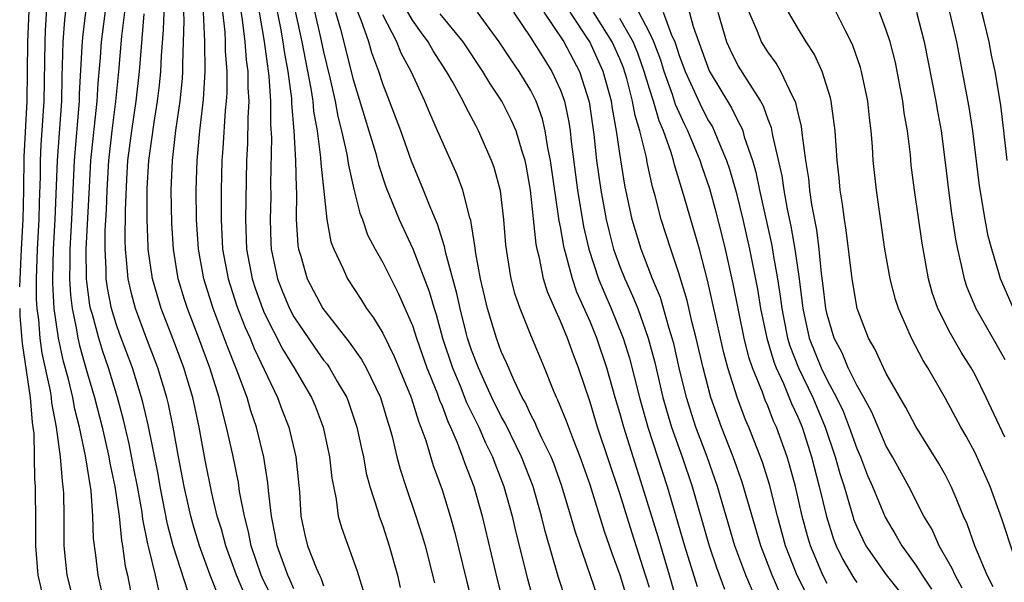
# Model space of a CAD drawing. Units: inches. Extents: x 2619000 to 2622000, y 1479000 to 1482000.
# Drawn here: x 2619142 to 2619209, y 1480013 to 1480050 of the extents above; entities that cross this region are included whole.
import ezdxf

# ---------------------------------------------------------------- set-up
doc = ezdxf.new("R2010")
doc.units = ezdxf.units.IN
doc.header["$MEASUREMENT"] = 0
doc.layers.add('LD26191479_2ft', color=234, linetype='Continuous')

msp = doc.modelspace()

# ---------------------------------------------------------------- linework, layer by layer
at = {"layer": 'LD26191479_2ft'}
for points, elevation in [([(2619142.282, 1480059), (2619142.846, 1480057), (2619143.09, 1480055), (2619143.151, 1480053), (2619143.095, 1480051.095), (2619143.006, 1480049), (2619142.964, 1480045), (2619142.763, 1480041.237), (2619142.741, 1480039), (2619142.698, 1480037), (2619142.586, 1480035), (2619142.471, 1480032.471)], 9466), ([(2619151.893, 1480011.893), (2619151.648, 1480013), (2619151.229, 1480014.771), (2619151.126, 1480015.126), (2619150.8, 1480016.8), (2619150.744, 1480017.256), (2619150.435, 1480019), (2619150.202, 1480020.202), (2619149.873, 1480021.873), (2619149.492, 1480023.493), (2619149.083, 1480025), (2619148.478, 1480027), (2619148.098, 1480028.098), (2619147.818, 1480029), (2619147.39, 1480030.61), (2619147.272, 1480031), (2619147.226, 1480031.226), (2619146.989, 1480032.989), (2619146.974, 1480035), (2619147.192, 1480039.192), (2619147.296, 1480041), (2619147.721, 1480045), (2619147.786, 1480046.214), (2619147.945, 1480047.945), (2619148.016, 1480049), (2619148.53, 1480053)], 9474), ([(2619153.868, 1480011.868), (2619152.847, 1480015), (2619152.458, 1480016.457), (2619151.972, 1480019), (2619151.83, 1480019.83), (2619151.156, 1480023.156), (2619150.784, 1480024.784), (2619150.11, 1480027), (2619149.257, 1480029.257), (2619149, 1480029.978), (2619148.69, 1480031), (2619148.407, 1480032.407), (2619148.326, 1480033), (2619148.321, 1480033.679), (2619148.245, 1480035), (2619148.266, 1480036.266), (2619148.341, 1480037.659), (2619148.38, 1480039), (2619148.495, 1480041), (2619148.718, 1480043), (2619148.97, 1480044.97), (2619149.178, 1480047), (2619149.391, 1480049.391), (2619149.838, 1480053)], 9476), ([(2619145.964, 1480011.964), (2619145.682, 1480013), (2619145.498, 1480015), (2619145.48, 1480015.48), (2619145.493, 1480017), (2619145.464, 1480018.536), (2619145.428, 1480019), (2619145.364, 1480019.364), (2619145.243, 1480021), (2619144.976, 1480023), (2619144.65, 1480024.65), (2619144.623, 1480025), (2619144.554, 1480025.447), (2619143.996, 1480027.996), (2619143.858, 1480029), (2619143.767, 1480030.233), (2619143.663, 1480031), (2619143.626, 1480031.626), (2619143.616, 1480033), (2619143.684, 1480035), (2619143.791, 1480037), (2619143.816, 1480038.183), (2619143.882, 1480039.882), (2619143.894, 1480041), (2619143.944, 1480042.056), (2619144.143, 1480045), (2619144.197, 1480049), (2619144.228, 1480049.772), (2619144.391, 1480052.391)], 9468), ([(2619162.143, 1480052.143), (2619162.821, 1480049.179), (2619163, 1480048.328), (2619163.427, 1480046.573), (2619163.776, 1480045), (2619163.966, 1480043.966), (2619164.22, 1480043), (2619164.58, 1480041.42), (2619164.681, 1480040.681), (2619165.048, 1480039.048), (2619165.447, 1480037.447), (2619165.626, 1480037), (2619165.979, 1480035.979), (2619166.497, 1480035), (2619167, 1480034.117), (2619168.042, 1480032.042), (2619169, 1480029.867), (2619169.279, 1480029), (2619169.98, 1480027), (2619170.648, 1480025.352), (2619170.829, 1480024.829), (2619171, 1480024.438), (2619171.39, 1480023.39), (2619171.583, 1480023), (2619172.029, 1480021.972), (2619172.389, 1480021), (2619172.54, 1480020.54), (2619173.145, 1480019), (2619173.708, 1480017), (2619174.724, 1480012.724), (2619175.126, 1480011.126)], 9496), ([(2619183.646, 1480011), (2619183.03, 1480013), (2619182.482, 1480014.482), (2619182.315, 1480015), (2619181.967, 1480015.967), (2619181, 1480019.11), (2619180.337, 1480021), (2619179.869, 1480022.131), (2619179.398, 1480023.398), (2619178.826, 1480024.826), (2619178.732, 1480025), (2619178.53, 1480025.47), (2619177.928, 1480027), (2619177, 1480029.198), (2619176.272, 1480031), (2619175.948, 1480031.948), (2619175.674, 1480033), (2619175.433, 1480034.567), (2619175.348, 1480035), (2619175.31, 1480035.31), (2619175.178, 1480037), (2619174.944, 1480038.944), (2619174.525, 1480040.525), (2619174.351, 1480041), (2619173.47, 1480043), (2619173.297, 1480043.297), (2619172.603, 1480044.603), (2619172.425, 1480045), (2619171.724, 1480046.276), (2619171.306, 1480047), (2619170.393, 1480048.393), (2619170.064, 1480049), (2619169.605, 1480049.605), (2619169, 1480050.466), (2619168.078, 1480052.078)], 9504), ([(2619148.006, 1480012.006), (2619147.777, 1480013), (2619147.631, 1480014.369), (2619147.478, 1480015.478), (2619147.429, 1480017), (2619147.303, 1480018.697), (2619146.936, 1480021.064), (2619146.523, 1480023), (2619146.21, 1480024.21), (2619146.067, 1480025), (2619145.771, 1480026.229), (2619145.435, 1480027.435), (2619145.1, 1480029), (2619144.817, 1480031), (2619144.715, 1480032.715), (2619144.713, 1480033), (2619144.761, 1480035), (2619144.875, 1480037), (2619145.027, 1480041), (2619145.322, 1480045), (2619145.343, 1480046.657), (2619145.385, 1480047.385), (2619145.417, 1480049), (2619145.525, 1480050.475), (2619145.666, 1480051.666)], 9470), ([(2619157.37, 1480051.37), (2619157.514, 1480050.486), (2619157.693, 1480049), (2619157.78, 1480047.78), (2619157.895, 1480047), (2619157.888, 1480045.888), (2619157.949, 1480045), (2619157.879, 1480043.879), (2619157.864, 1480042.136), (2619157.798, 1480041), (2619157.726, 1480037), (2619157.803, 1480035), (2619158.178, 1480033), (2619158.38, 1480032.38), (2619158.873, 1480031), (2619159, 1480030.71), (2619160.246, 1480028.246), (2619161.012, 1480027), (2619162.191, 1480025), (2619162.429, 1480024.429), (2619162.983, 1480023), (2619163.407, 1480021), (2619163.558, 1480019.558), (2619163.863, 1480018.137), (2619163.999, 1480017), (2619164.217, 1480016.217), (2619165.274, 1480013.274), (2619165.741, 1480011.741)], 9488), ([(2619159.726, 1480051.726), (2619160.085, 1480049.915), (2619160.248, 1480049), (2619160.337, 1480048.337), (2619160.59, 1480047), (2619160.834, 1480045.166), (2619160.844, 1480044.844), (2619161.005, 1480042.995), (2619161.107, 1480041), (2619161.142, 1480039.142), (2619161.172, 1480038.828), (2619161.16, 1480037), (2619161.267, 1480035.267), (2619161.311, 1480035), (2619161.457, 1480034.543), (2619161.904, 1480033), (2619162.95, 1480031), (2619164.731, 1480028.731), (2619165.564, 1480027.564), (2619165.876, 1480027), (2619166.846, 1480025), (2619167.334, 1480023.334), (2619167.45, 1480023), (2619167.624, 1480022.376), (2619167.955, 1480021), (2619168.171, 1480020.171), (2619168.551, 1480019), (2619169.241, 1480017), (2619169.665, 1480015.665), (2619169.856, 1480015), (2619170.495, 1480012.495)], 9492), ([(2619161, 1480051.466), (2619161.534, 1480049), (2619162.146, 1480045.854), (2619162.269, 1480045), (2619162.323, 1480044.323), (2619162.561, 1480043), (2619162.804, 1480041.196), (2619162.818, 1480040.818), (2619163.231, 1480037), (2619163.495, 1480035.495), (2619163.687, 1480035), (2619164.328, 1480033.672), (2619164.62, 1480033), (2619165.563, 1480031.563), (2619165.909, 1480031), (2619166.384, 1480030.384), (2619167, 1480029.333), (2619167.775, 1480027.775), (2619168.927, 1480025), (2619169.405, 1480023.404), (2619169.581, 1480023), (2619169.906, 1480022.094), (2619170.407, 1480020.407), (2619171, 1480018.777), (2619171.551, 1480017), (2619171.864, 1480015.865), (2619172.653, 1480012.653), (2619173.598, 1480009)], 9494), ([(2619187.544, 1480051.544), (2619187.965, 1480050.035), (2619189.041, 1480047.041), (2619190.547, 1480044.547), (2619191, 1480043.614), (2619191.227, 1480043.227), (2619191.305, 1480043), (2619191.41, 1480042.59), (2619191.965, 1480041), (2619192.198, 1480040.198), (2619192.439, 1480039), (2619193.263, 1480035.263), (2619193.359, 1480034.641), (2619193.66, 1480033), (2619193.843, 1480031.844), (2619193.943, 1480031), (2619194.327, 1480029), (2619194.479, 1480028.479), (2619195.06, 1480027), (2619196.032, 1480025), (2619196.874, 1480023), (2619197.554, 1480021), (2619197.866, 1480019.866), (2619198.145, 1480019), (2619198.632, 1480017.368), (2619198.729, 1480017), (2619198.794, 1480016.794), (2619199, 1480016.279), (2619199.407, 1480015.407), (2619199.624, 1480015), (2619201, 1480013.04), (2619201.898, 1480011.898)], 9524), ([(2619146.934, 1480051), (2619146.717, 1480049.283), (2619146.696, 1480049), (2619146.69, 1480048.69), (2619146.507, 1480045.493), (2619146.501, 1480045), (2619146.153, 1480041), (2619145.974, 1480037), (2619145.864, 1480035), (2619145.87, 1480034.13), (2619145.844, 1480033), (2619145.909, 1480031.909), (2619146.02, 1480031), (2619146.3, 1480029.7), (2619146.408, 1480029), (2619146.512, 1480028.512), (2619147, 1480026.811), (2619147.546, 1480025), (2619148.056, 1480023), (2619148.511, 1480021), (2619148.574, 1480020.574), (2619148.913, 1480019), (2619149.193, 1480017), (2619149.357, 1480015.357), (2619149.429, 1480015), (2619149.615, 1480013.615), (2619149.763, 1480013), (2619149.958, 1480011.958)], 9472), ([(2619155.812, 1480011.812), (2619155.353, 1480013), (2619154.62, 1480015), (2619154.243, 1480016.244), (2619154.034, 1480017), (2619153.586, 1480019), (2619153.203, 1480021), (2619152.852, 1480023), (2619152.541, 1480024.541), (2619152.43, 1480025), (2619151.822, 1480027), (2619151, 1480029.118), (2619150.304, 1480031), (2619150.023, 1480032.023), (2619149.8, 1480033), (2619149.706, 1480034.294), (2619149.622, 1480035), (2619149.602, 1480035.602), (2619149.63, 1480037.63), (2619149.713, 1480039.713), (2619149.797, 1480041), (2619150.052, 1480043), (2619150.35, 1480045), (2619150.572, 1480047), (2619150.883, 1480050.883)], 9478), ([(2619157.68, 1480011.68), (2619157.121, 1480013), (2619156.399, 1480015), (2619156.108, 1480016.108), (2619155.827, 1480017), (2619155.456, 1480018.543), (2619155, 1480020.771), (2619154.604, 1480023), (2619154.173, 1480025), (2619153.571, 1480027), (2619152.868, 1480028.867), (2619152.038, 1480031), (2619151.445, 1480033), (2619151.166, 1480035), (2619151.157, 1480035.157), (2619151.092, 1480037), (2619151.095, 1480039.095), (2619151.203, 1480041), (2619151.556, 1480043.556), (2619151.795, 1480045), (2619151.928, 1480046.072), (2619152.019, 1480047), (2619152.062, 1480048.062), (2619152.202, 1480049.798), (2619152.23, 1480051)], 9480), ([(2619159.518, 1480011.518), (2619158.857, 1480012.857), (2619158.796, 1480013), (2619158.112, 1480015), (2619157.94, 1480015.94), (2619157.659, 1480017), (2619157.334, 1480018.666), (2619157.256, 1480019.256), (2619156.866, 1480021.134), (2619156.458, 1480023), (2619156.148, 1480024.148), (2619155.958, 1480025), (2619155.326, 1480027), (2619154.577, 1480029), (2619153.807, 1480031), (2619153.609, 1480031.609), (2619153.195, 1480033), (2619152.864, 1480035), (2619152.757, 1480036.757), (2619152.719, 1480039), (2619152.793, 1480041), (2619153.021, 1480043.021), (2619153.312, 1480045), (2619153.473, 1480046.527), (2619153.502, 1480047), (2619153.496, 1480047.496), (2619153.556, 1480049), (2619153.592, 1480050.408), (2619153.565, 1480051)], 9482), ([(2619161, 1480012.083), (2619160.721, 1480012.721), (2619160.582, 1480013), (2619159.864, 1480015), (2619159.742, 1480015.742), (2619159.481, 1480017), (2619159.286, 1480018.714), (2619159.248, 1480019.248), (2619158.966, 1480020.966), (2619158.465, 1480023), (2619158.091, 1480024.091), (2619157.835, 1480025), (2619157.156, 1480026.844), (2619156.494, 1480028.494), (2619155.888, 1480030.112), (2619155.537, 1480031), (2619154.914, 1480033), (2619154.551, 1480035), (2619154.432, 1480037), (2619154.408, 1480039), (2619154.462, 1480041), (2619154.519, 1480041.481), (2619154.646, 1480043), (2619154.891, 1480045.109), (2619155.009, 1480046.991), (2619154.987, 1480049.013), (2619154.9, 1480051)], 9484), ([(2619156.174, 1480051), (2619156.331, 1480049.669), (2619156.362, 1480049), (2619156.368, 1480048.368), (2619156.478, 1480047), (2619156.469, 1480045.532), (2619156.434, 1480045), (2619156.365, 1480044.365), (2619156.204, 1480041.796), (2619156.136, 1480041), (2619156.092, 1480039), (2619156.08, 1480037.92), (2619156.089, 1480037), (2619156.186, 1480035), (2619156.553, 1480033), (2619157.157, 1480031.156), (2619157.715, 1480029.715), (2619158.042, 1480029), (2619158.312, 1480028.312), (2619159.897, 1480025), (2619160.194, 1480024.194), (2619160.663, 1480023), (2619161.135, 1480021), (2619161.371, 1480018.629), (2619161.473, 1480017), (2619161.74, 1480015.74), (2619161.916, 1480015), (2619162.503, 1480013.497), (2619162.718, 1480013), (2619162.821, 1480012.82), (2619163, 1480012.295)], 9486), ([(2619158.643, 1480051), (2619158.987, 1480049.013), (2619159.31, 1480046.69), (2619159.421, 1480045), (2619159.42, 1480043.42), (2619159.479, 1480042.521), (2619159.425, 1480039.425), (2619159.431, 1480038.569), (2619159.386, 1480037), (2619159.439, 1480035.439), (2619159.463, 1480035), (2619159.891, 1480033), (2619160.202, 1480032.202), (2619160.699, 1480031), (2619161, 1480030.433), (2619162.386, 1480028.387), (2619163, 1480027.527), (2619163.238, 1480027.238), (2619163.401, 1480027), (2619163.929, 1480026.071), (2619164.565, 1480025), (2619164.688, 1480024.688), (2619165.251, 1480023), (2619165.556, 1480021.556), (2619165.689, 1480021), (2619165.887, 1480019.888), (2619166.136, 1480019), (2619166.677, 1480017.323), (2619166.757, 1480017), (2619167, 1480016.329), (2619167.441, 1480015), (2619167.994, 1480013), (2619168.185, 1480012.185)], 9490), ([(2619163.813, 1480051), (2619164.139, 1480049.861), (2619165, 1480046.46), (2619165.807, 1480043.807), (2619166.07, 1480043), (2619166.527, 1480041.473), (2619166.719, 1480040.72), (2619167.215, 1480039.215), (2619168.113, 1480037), (2619169.033, 1480035.033), (2619170.142, 1480032.142), (2619170.47, 1480031), (2619170.604, 1480030.604), (2619171.042, 1480029), (2619171.703, 1480027), (2619172.222, 1480025.778), (2619172.663, 1480024.663), (2619173.478, 1480023), (2619173.933, 1480021.933), (2619174.406, 1480021), (2619174.562, 1480020.562), (2619175.182, 1480019), (2619175.734, 1480017), (2619175.97, 1480015.97), (2619176.767, 1480012.767), (2619177.198, 1480011.198)], 9498), ([(2619179.354, 1480011.354), (2619178.859, 1480012.859), (2619177.968, 1480015.969), (2619177.712, 1480017), (2619177.144, 1480019), (2619176.372, 1480021), (2619175.258, 1480023.258), (2619175, 1480023.711), (2619174.367, 1480025), (2619173.814, 1480026.186), (2619173.453, 1480027), (2619173, 1480028.184), (2619172.729, 1480029), (2619172.633, 1480029.367), (2619172.224, 1480031), (2619172.012, 1480032.012), (2619171.252, 1480034.748), (2619171.177, 1480035.177), (2619170.701, 1480036.701), (2619170.239, 1480037.761), (2619169.761, 1480039), (2619168.942, 1480040.942), (2619168.217, 1480043), (2619167.464, 1480045), (2619167, 1480046.171), (2619166.731, 1480047), (2619166.265, 1480048.265), (2619166.048, 1480049), (2619165.539, 1480050.461), (2619165.217, 1480051.217)], 9500), ([(2619181.524, 1480011.523), (2619179.985, 1480015.985), (2619179.703, 1480017), (2619179.078, 1480019.078), (2619178.545, 1480020.545), (2619178.366, 1480021), (2619177.751, 1480022.249), (2619177.409, 1480023), (2619177.291, 1480023.291), (2619177, 1480023.829), (2619176.632, 1480024.632), (2619176.423, 1480025), (2619175.864, 1480026.136), (2619175.348, 1480027.348), (2619175, 1480028.098), (2619174.668, 1480029), (2619174.077, 1480031), (2619173.604, 1480033), (2619173.282, 1480034.718), (2619173.224, 1480035.224), (2619172.943, 1480036.943), (2619172.884, 1480037.116), (2619172.401, 1480039), (2619172.027, 1480040.027), (2619171, 1480042.287), (2619170.706, 1480043), (2619170.182, 1480044.182), (2619169.847, 1480045), (2619168.91, 1480047), (2619168.241, 1480048.241), (2619167.944, 1480049), (2619167, 1480050.829)], 9502), ([(2619185, 1480012.173), (2619184.748, 1480013), (2619183.836, 1480015.836), (2619183, 1480018.523), (2619181.509, 1480023), (2619181, 1480024.693), (2619180.224, 1480027), (2619179.874, 1480027.874), (2619179.478, 1480029), (2619179, 1480030.157), (2619178.609, 1480031), (2619178.119, 1480032.119), (2619177.857, 1480033), (2619177.585, 1480034.415), (2619177.425, 1480035), (2619177.354, 1480035.354), (2619176.982, 1480039), (2619176.678, 1480040.678), (2619176.605, 1480041), (2619176.407, 1480041.593), (2619175.997, 1480043), (2619175.701, 1480043.701), (2619175.046, 1480045), (2619174.22, 1480046.22), (2619173.767, 1480047), (2619172.423, 1480049), (2619170.879, 1480050.879)], 9506), ([(2619187, 1480010.779), (2619186.363, 1480013), (2619185.594, 1480015.594), (2619184.543, 1480019), (2619183.268, 1480023), (2619183, 1480023.969), (2619182.689, 1480025), (2619182.132, 1480027), (2619181.465, 1480029), (2619181, 1480030.118), (2619180.106, 1480032.106), (2619179.805, 1480033), (2619179.39, 1480034.61), (2619179.268, 1480035), (2619179.217, 1480035.217), (2619179, 1480036.525), (2619178.921, 1480036.921), (2619178.332, 1480041), (2619178.152, 1480041.848), (2619177.974, 1480043), (2619177.795, 1480043.795), (2619177.352, 1480045), (2619177, 1480045.704), (2619176.206, 1480047), (2619175.707, 1480047.707), (2619174.865, 1480049), (2619173.397, 1480051)], 9508), ([(2619175.834, 1480051), (2619177, 1480049.27), (2619177.867, 1480047.867), (2619178.424, 1480047), (2619179, 1480045.744), (2619179.267, 1480045), (2619179.571, 1480043.572), (2619179.651, 1480043), (2619179.725, 1480042.275), (2619180.154, 1480039), (2619180.548, 1480036.548), (2619180.912, 1480035), (2619181.571, 1480033), (2619181.984, 1480031.984), (2619182.422, 1480031), (2619183.242, 1480029), (2619183.66, 1480027.66), (2619184.326, 1480025), (2619184.898, 1480023), (2619186.212, 1480019), (2619187.38, 1480015), (2619188.237, 1480012.238)], 9510), ([(2619177.885, 1480051), (2619179.218, 1480049), (2619180.292, 1480047), (2619180.946, 1480044.946), (2619181.25, 1480042.75), (2619181.437, 1480041), (2619181.719, 1480039), (2619182.085, 1480037), (2619182.258, 1480036.259), (2619182.585, 1480035), (2619183, 1480033.837), (2619183.336, 1480033), (2619183.867, 1480031.867), (2619184.212, 1480031), (2619184.929, 1480029), (2619185.359, 1480027.359), (2619185.913, 1480025), (2619186.151, 1480024.151), (2619186.506, 1480023), (2619187.217, 1480021), (2619187.889, 1480019), (2619189.036, 1480015), (2619189.531, 1480013.531), (2619190.07, 1480012.07)], 9512), ([(2619191.961, 1480011.961), (2619191.523, 1480013), (2619190.777, 1480015), (2619189.603, 1480019), (2619188.898, 1480021), (2619188.148, 1480023), (2619187.861, 1480023.861), (2619187.504, 1480025), (2619187.011, 1480027), (2619186.643, 1480028.643), (2619186.55, 1480029), (2619186.336, 1480029.664), (2619185.75, 1480031.75), (2619185.222, 1480033), (2619184.442, 1480035), (2619183.837, 1480037), (2619183.334, 1480039.334), (2619183, 1480041.461), (2619182.786, 1480043), (2619182.507, 1480044.507), (2619182.442, 1480045), (2619181.891, 1480047), (2619180.978, 1480049), (2619179.648, 1480051)], 9514), ([(2619193.821, 1480011.821), (2619193.287, 1480013), (2619192.518, 1480015), (2619191.277, 1480019.277), (2619190.662, 1480021), (2619189.87, 1480023), (2619189.15, 1480025), (2619188.625, 1480027), (2619188.166, 1480029), (2619187.877, 1480030.123), (2619187.554, 1480031.554), (2619187, 1480033.398), (2619186.447, 1480035), (2619185.789, 1480037), (2619185.385, 1480038.615), (2619185.209, 1480039.209), (2619184.857, 1480040.857), (2619184.803, 1480041.197), (2619184.359, 1480043), (2619184.032, 1480044.032), (2619183.873, 1480045), (2619183.475, 1480046.525), (2619183.247, 1480047.247), (2619183, 1480047.845), (2619182.482, 1480049), (2619181.235, 1480051)], 9516), ([(2619195.651, 1480011.651), (2619194.984, 1480012.983), (2619194.203, 1480015), (2619193.656, 1480017), (2619193.122, 1480019.122), (2619192.638, 1480020.638), (2619191.709, 1480023), (2619191.494, 1480023.494), (2619190.945, 1480024.945), (2619190.301, 1480027), (2619190.023, 1480028.023), (2619189.795, 1480029), (2619188.925, 1480032.925), (2619188.385, 1480035), (2619188.079, 1480036.079), (2619187.791, 1480037), (2619187.31, 1480038.69), (2619186.689, 1480040.689), (2619186.623, 1480041), (2619186.476, 1480041.524), (2619185.946, 1480043), (2619185.656, 1480043.657), (2619185.27, 1480045), (2619185, 1480045.838), (2619184.654, 1480047), (2619184.224, 1480048.224), (2619183.904, 1480049), (2619183, 1480050.576)], 9518), ([(2619197, 1480012.453), (2619196.709, 1480013), (2619195.871, 1480015), (2619195.671, 1480015.671), (2619195.321, 1480017), (2619194.869, 1480019), (2619194.463, 1480020.463), (2619194.295, 1480021), (2619193.577, 1480023), (2619193.393, 1480023.393), (2619193, 1480024.43), (2619192.827, 1480024.827), (2619192.638, 1480025.362), (2619191.967, 1480027), (2619191.718, 1480027.719), (2619191.406, 1480029), (2619190.665, 1480032.665), (2619190.147, 1480035), (2619189.921, 1480035.921), (2619189.511, 1480037.511), (2619189.077, 1480039.077), (2619188.56, 1480040.56), (2619188.431, 1480041), (2619187.594, 1480043), (2619187.392, 1480043.392), (2619186.765, 1480044.765), (2619186.553, 1480045.447), (2619185.996, 1480047), (2619185.764, 1480047.764), (2619185.295, 1480049), (2619185, 1480049.623), (2619184.287, 1480051)], 9520), ([(2619185.932, 1480051), (2619186.474, 1480049.526), (2619186.723, 1480049), (2619186.799, 1480048.799), (2619187, 1480048.137), (2619187.417, 1480047), (2619188.546, 1480044.546), (2619189, 1480043.666), (2619189.255, 1480043.254), (2619189.378, 1480043), (2619189.62, 1480042.38), (2619190.22, 1480041), (2619190.414, 1480040.414), (2619190.864, 1480038.864), (2619191.323, 1480037), (2619191.769, 1480035), (2619192.298, 1480032.298), (2619192.516, 1480031), (2619192.927, 1480029), (2619193.401, 1480027.401), (2619193.558, 1480027), (2619194.058, 1480025.942), (2619194.6, 1480024.6), (2619195, 1480023.745), (2619195.308, 1480023), (2619195.95, 1480021), (2619196.477, 1480019), (2619196.959, 1480016.958), (2619197.439, 1480015.439), (2619197.614, 1480015), (2619198.065, 1480014.065), (2619198.804, 1480012.805), (2619199, 1480012.518)], 9522), ([(2619189.616, 1480051), (2619190.211, 1480049), (2619190.453, 1480048.453), (2619191, 1480047.366), (2619191.576, 1480046.424), (2619192.504, 1480045), (2619192.687, 1480044.687), (2619193, 1480043.776), (2619193.227, 1480043.227), (2619193.317, 1480042.683), (2619193.947, 1480039.947), (2619194.075, 1480039), (2619194.303, 1480037.697), (2619194.553, 1480036.553), (2619194.813, 1480035), (2619195.106, 1480033), (2619195.366, 1480031), (2619195.799, 1480029), (2619196.597, 1480027), (2619197, 1480026.175), (2619197.643, 1480025), (2619198.077, 1480024.077), (2619198.502, 1480023), (2619199, 1480021.56), (2619199.246, 1480021), (2619199.739, 1480019.739), (2619200.061, 1480019), (2619200.919, 1480016.919), (2619201.672, 1480015.672), (2619202.045, 1480015), (2619203, 1480013.681), (2619203.429, 1480013), (2619204.056, 1480012.056)], 9526), ([(2619206.131, 1480012.132), (2619205.64, 1480013), (2619205.456, 1480013.455), (2619204.57, 1480015), (2619204.085, 1480016.085), (2619203.541, 1480017), (2619202.524, 1480019), (2619201.414, 1480021), (2619201, 1480021.718), (2619200.012, 1480024.012), (2619199.477, 1480025), (2619199, 1480025.827), (2619198.42, 1480027), (2619198.011, 1480028.011), (2619197.472, 1480029), (2619197, 1480030.606), (2619196.915, 1480031), (2619196.724, 1480032.724), (2619196.631, 1480033.368), (2619196.462, 1480035), (2619196.306, 1480036.306), (2619195.974, 1480038.026), (2619195.84, 1480039), (2619195.766, 1480039.766), (2619195.563, 1480041), (2619195.333, 1480042.667), (2619195.276, 1480043.276), (2619195, 1480044.388), (2619194.895, 1480044.895), (2619194.67, 1480045.331), (2619193.886, 1480047), (2619193.561, 1480047.561), (2619193, 1480048.317), (2619192.577, 1480049), (2619192.312, 1480049.688), (2619191.743, 1480051)], 9528), ([(2619208.218, 1480012.218), (2619207.817, 1480013), (2619206.982, 1480015), (2619206.467, 1480016.467), (2619206.219, 1480017), (2619205.642, 1480018.358), (2619205.386, 1480019), (2619205, 1480019.754), (2619204.556, 1480020.556), (2619203, 1480023.035), (2619202.323, 1480024.323), (2619201, 1480026.62), (2619200.806, 1480027), (2619200.239, 1480028.24), (2619199.788, 1480029), (2619199.035, 1480031), (2619198.683, 1480033), (2619198.281, 1480036.282), (2619198.169, 1480037), (2619198.042, 1480038.041), (2619197.884, 1480039), (2619197.814, 1480039.814), (2619197.674, 1480041), (2619197.536, 1480043), (2619197.488, 1480043.488), (2619197.272, 1480045), (2619197.224, 1480045.224), (2619196.664, 1480047), (2619196.15, 1480048.15), (2619195.593, 1480049), (2619195, 1480049.968), (2619194.404, 1480051)], 9530), ([(2619209.577, 1480014.423), (2619208.804, 1480016.804), (2619208.007, 1480019), (2619207, 1480021.26), (2619206.389, 1480022.389), (2619206.038, 1480023), (2619205, 1480024.932), (2619203.804, 1480027), (2619203.49, 1480027.49), (2619202.692, 1480029), (2619202.476, 1480029.524), (2619201.812, 1480031), (2619201.618, 1480031.618), (2619201.26, 1480033), (2619200.905, 1480035), (2619200.326, 1480039), (2619200.113, 1480041), (2619200.06, 1480041.94), (2619199.974, 1480043), (2619199.865, 1480043.865), (2619199.752, 1480045), (2619199.329, 1480047), (2619199.259, 1480047.259), (2619198.749, 1480048.749), (2619198.63, 1480049), (2619198.224, 1480049.776), (2619197.621, 1480051)], 9532), ([(2619209, 1480022.312), (2619207.741, 1480025), (2619207, 1480026.524), (2619206.739, 1480027), (2619206.06, 1480028.06), (2619205.324, 1480029.325), (2619204.475, 1480031), (2619204.089, 1480032.089), (2619203.839, 1480033), (2619203.41, 1480035.41), (2619202.906, 1480039), (2619202.687, 1480040.687), (2619202.622, 1480041.378), (2619202.421, 1480043), (2619202.208, 1480044.207), (2619202.117, 1480045), (2619201.609, 1480047.61), (2619201.258, 1480049), (2619201, 1480049.794), (2619200.537, 1480051)], 9534), ([(2619203.032, 1480051), (2619203.556, 1480049), (2619204.333, 1480045), (2619204.425, 1480044.425), (2619204.697, 1480043), (2619204.958, 1480041.042), (2619205.192, 1480039), (2619205.407, 1480037.407), (2619205.672, 1480035.673), (2619205.805, 1480035), (2619206.062, 1480033.939), (2619206.251, 1480033), (2619206.436, 1480032.436), (2619207.038, 1480031), (2619208.483, 1480028.483), (2619209, 1480027.563)], 9536), ([(2619209.578, 1480031), (2619208.703, 1480033), (2619208.597, 1480033.404), (2619208.115, 1480035), (2619207.884, 1480035.884), (2619207.669, 1480037), (2619207.281, 1480039.281), (2619206.845, 1480043), (2619206.589, 1480044.589), (2619205.753, 1480049), (2619205.282, 1480051)], 9538), ([(2619209.153, 1480041), (2619208.942, 1480043), (2619208.735, 1480044.735), (2619208.351, 1480047), (2619208.105, 1480048.105), (2619207.937, 1480049), (2619207.607, 1480050.393), (2619207.444, 1480051)], 9540), ([(2619142.483, 1480031), (2619142.5, 1480030.5), (2619142.645, 1480028.645), (2619143.193, 1480025), (2619143.318, 1480023.318), (2619143.381, 1480023), (2619143.436, 1480022.564), (2619143.488, 1480019.488), (2619143.529, 1480019), (2619143.538, 1480018.462), (2619143.562, 1480017), (2619143.562, 1480015), (2619143.707, 1480013), (2619144.182, 1480011)], 9466)]:
    msp.add_lwpolyline(points, dxfattribs=dict(at, elevation=elevation))

doc.saveas('drawing.dxf')
